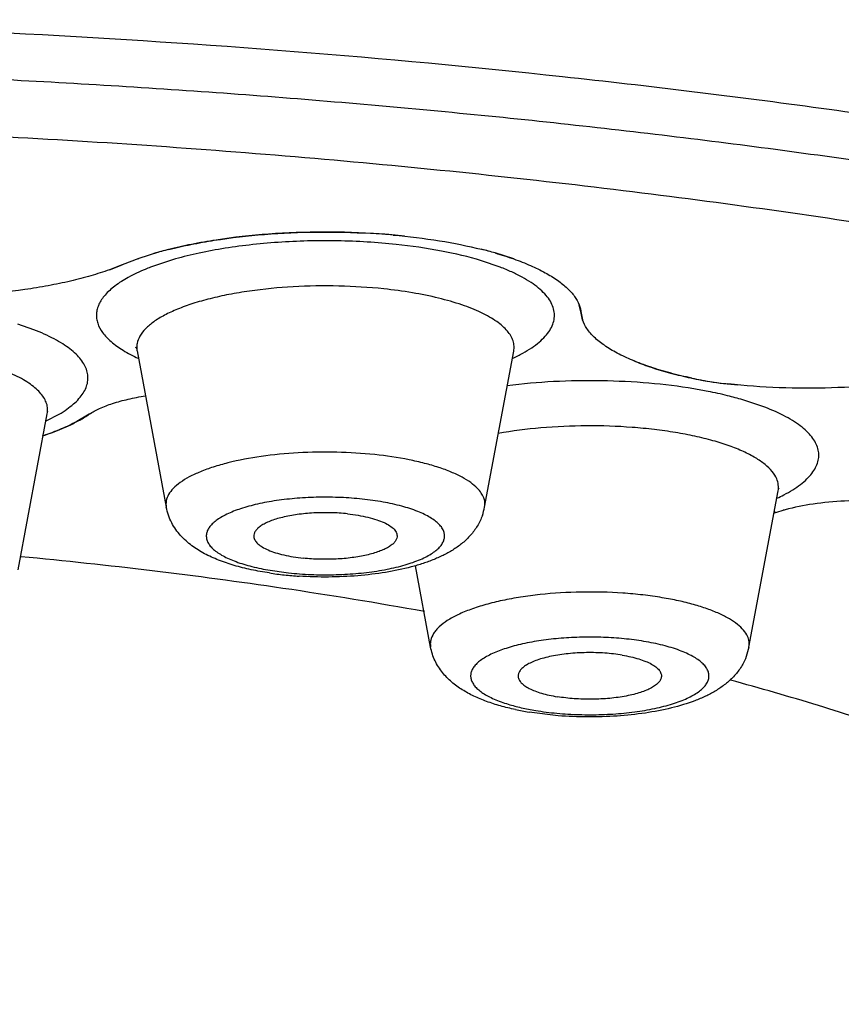
# Model space of a CAD drawing. Units: millimetres. Extents: x 72 to 9921, y -938 to 626.
# Drawn here: x 8960 to 8965, y -214 to -208 of the extents above; entities that cross this region are included whole.
import ezdxf

# ---------------------------------------------------------------- set-up
doc = ezdxf.new("R2010")
doc.units = ezdxf.units.MM
doc.header["$MEASUREMENT"] = 0

msp = doc.modelspace()

# ---------------------------------------------------------------- linework, layer by layer
at = {"color": 7, "linetype": 'Continuous'}
for p, q in [((8961.2081, -209.0021), (8961.086, -209.0402)), ((8963.4138, -209.044), (8963.2972, -209.0067)), ((8960.9832, -209.0797), (8960.9046, -209.1105)), ((8960.9046, -209.1105), (8960.9832, -209.0797)), ((8961.086, -209.0402), (8960.9832, -209.0797)), ((8961.0777, -209.0431), (8961.086, -209.0402)), ((8961.2957, -209.0492), (8961.1592, -209.095)), ((8963.3288, -209.0946), (8963.2129, -209.055)), ((8963.8315, -209.381), (8963.8197, -209.3294)), ((8963.84, -209.4223), (8963.8315, -209.381)), ((8963.8315, -209.381), (8963.84, -209.4223)), ((8960.4358, -209.4836), (8960.3365, -209.4491)), ((8961.0758, -209.6147), (8961.2568, -210.5836)), ((8963.2322, -210.5836), (8963.4131, -209.6152)), ((8964.9715, -209.9636), (8964.8342, -209.9175)), ((8960.3377, -210.9721), (8960.5187, -210.0036)), ((8960.5202, -209.9988), (8960.5227, -209.9911)), ((8960.8235, -209.9813), (8960.7791, -210.0071)), ((8960.5111, -210.0487), (8960.5918, -210.0069)), ((8960.7791, -210.0071), (8960.7016, -210.0531)), ((8964.8726, -211.4518), (8965.0535, -210.4833)), ((8965.0533, -210.4834), (8965.0565, -210.4717)), ((8965.0565, -210.4717), (8965.0599, -210.4639)), ((8965.0303, -210.6196), (8965.1001, -210.5987)), ((8965.0303, -210.6076), (8965.0303, -210.6196)), ((8961.8873, -210.9733), (8962.016, -210.9914)), ((8962.8972, -211.4518), (8962.8029, -210.9472)), ((8964.8724, -211.4523), (8964.8502, -211.5243)), ((8963.6889, -211.8775), (8963.5076, -211.8556))]:
    msp.add_line(p, q, dxfattribs=at)
for centre, radius, start, end in [((8962.2586, -213.4469), 4.5698, 84.89392, 86.66534), ((8962.2727, -213.2784), 4.4007, 83.96934, 86.01875), ((8961.8629, -211.3321), 2.4203, 104.09878, 106.37869), ((8961.8922, -211.4416), 2.5336, 104.18833, 105.66472), ((8962.6046, -211.4139), 2.5049, 73.94866, 75.94833), ((8962.6182, -211.3614), 2.4506, 73.92774, 75.93271), ((8961.6578, -210.3898), 1.3875, 111.06049, 112.53662), ((8965.1694, -206.7066), 3.1449, 258.05376, 260.10898), ((8965.1793, -205.8753), 3.9678, 262.03054, 264.56766), ((8965.1765, -205.8922), 3.9507, 262.0354, 263.68806), ((8964.036, -212.8332), 3.0243, 78.89839, 80.59996), ((8964.1126, -212.4547), 2.6381, 76.25051, 78.94819), ((8964.2196, -212.0233), 2.1936, 73.73145, 76.28785), ((8964.6103, -209.5836), 1.0404, 294.77539, 297.39907), ((8962.8954, -210.5214), 0.3423, 340.56937, 349.6446), ((8965.401, -211.7391), 1.1795, 104.93791, 105.58569), ((8957.4593, -241.7403), 30.9846, 81.61063, 84.63857), ((8962.2138, -208.8786), 2.1371, 261.46462, 263.97043), ((8962.2343, -208.6776), 2.3392, 263.9878, 266.24183), ((8962.2305, -208.9613), 2.0414, 263.96917, 265.89534), ((8957.9917, -238.1518), 27.3569, 79.75173, 81.61713), ((8963.8026, -210.0746), 1.8052, 257.85756, 260.5961), ((8963.8355, -210.117), 1.7517, 260.59373, 262.7293)]:
    msp.add_arc(centre, radius, start, end, dxfattribs=at)
for points, knots in [([(8977.5324, -212.5381), (8977.3584, -212.3497), (8976.9604, -211.9791), (8976.2684, -211.4695), (8975.4548, -210.9796), (8974.5244, -210.5126), (8973.4829, -210.0709), (8972.3367, -209.6577), (8971.0929, -209.2753), (8969.7594, -208.9262), (8968.3444, -208.6127), (8966.857, -208.3368), (8965.3066, -208.1003), (8963.1455, -207.8366), (8960.3597, -207.6176), (8958.1057, -207.5594), (8956.9659, -207.5594)], [0, 0, 0, 0, 0.035669, 0.0754, 0.119371, 0.167627, 0.220098, 0.276645, 0.337051, 0.401059, 0.468361, 0.538621, 0.611466, 0.686493, 0.84145, 1, 1, 1, 1]), ([(8968.4404, -208.9385), (8968.0067, -208.8486), (8967.1219, -208.6796), (8965.7676, -208.4613), (8964.3691, -208.2746), (8962.9336, -208.1206), (8961.468, -208), (8959.4765, -207.8842), (8956.9659, -207.8267), (8954.4554, -207.8842), (8952.4638, -208), (8950.9983, -208.1206), (8949.5627, -208.2746), (8948.1643, -208.4613), (8946.81, -208.6796), (8945.9251, -208.8486), (8945.4915, -208.9385)], [0, 0, 0, 0, 0.05754, 0.117027, 0.178211, 0.240826, 0.304598, 0.369246, 0.5, 0.630754, 0.695402, 0.759174, 0.821789, 0.882973, 0.94246, 1, 1, 1, 1]), ([(8972.2616, -210.4663), (8972.0368, -210.3823), (8971.5749, -210.2184), (8970.8609, -209.9888), (8970.1129, -209.771), (8969.056, -209.4927), (8967.6626, -209.1798), (8965.9112, -208.8645), (8964.0725, -208.6067), (8962.1643, -208.4089), (8960.2053, -208.2734), (8958.2146, -208.2013), (8956.2118, -208.1933), (8954.2162, -208.2496), (8952.2476, -208.3696), (8950.3251, -208.5521), (8948.4675, -208.7953), (8946.6929, -209.0967), (8945.0187, -209.4534), (8943.9447, -209.735), (8943.4283, -209.8857)], [0, 0, 0, 0, 0.024638, 0.050314, 0.076988, 0.104614, 0.162509, 0.223559, 0.287264, 0.353091, 0.420477, 0.488835, 0.55757, 0.626077, 0.693758, 0.760023, 0.824304, 0.886057, 0.944776, 1, 1, 1, 1]), ([(8962.5783, -208.8883), (8962.464, -208.8803), (8962.2349, -208.8727), (8961.8965, -208.8852), (8961.6225, -208.9153), (8961.4161, -208.9515), (8961.3183, -208.9733), (8961.2712, -208.9853)], [0, 0, 0, 0, 0.261247, 0.522191, 0.771768, 0.889134, 1, 1, 1, 1]), ([(8961.2733, -208.9847), (8961.3185, -208.9733), (8961.412, -208.9524), (8961.6092, -208.9174), (8961.871, -208.8875), (8962.1949, -208.8733), (8962.4145, -208.8784), (8962.5244, -208.8848)], [0, 0, 0, 0, 0.110925, 0.228121, 0.477128, 0.737792, 1, 1, 1, 1]), ([(8962.6653, -208.8952), (8962.7613, -208.9038), (8962.9451, -208.9262), (8963.1268, -208.9625), (8963.2128, -208.984)], [0, 0, 0, 0, 0.521073, 1, 1, 1, 1]), ([(8962.6836, -208.9536), (8962.6238, -208.9473), (8962.5026, -208.9373), (8962.3192, -208.9303), (8962.1345, -208.931), (8961.9518, -208.9396), (8961.774, -208.9557), (8961.6042, -208.9791), (8961.4452, -209.0095), (8961.3439, -209.0351), (8961.2957, -209.0492)], [0, 0, 0, 0, 0.128869, 0.260777, 0.393424, 0.524814, 0.653028, 0.776147, 0.892337, 1, 1, 1, 1]), ([(8963.2129, -209.055), (8963.1316, -209.0304), (8962.9562, -208.9891), (8962.7779, -208.9636), (8962.6836, -208.9536)], [0, 0, 0, 0, 0.472426, 1, 1, 1, 1]), ([(8963.2972, -209.0067), (8963.3363, -209.018), (8963.4106, -209.0416), (8963.5146, -209.082), (8963.6054, -209.1257), (8963.682, -209.1722), (8963.744, -209.2211), (8963.7905, -209.2722), (8963.821, -209.3254), (8963.8302, -209.363), (8963.8315, -209.381)], [0, 0, 0, 0, 0.178335, 0.341542, 0.488696, 0.619371, 0.733907, 0.833491, 0.920739, 1, 1, 1, 1]), ([(8960.9046, -209.1105), (8960.8666, -209.1243), (8960.7863, -209.1501), (8960.6595, -209.183), (8960.5226, -209.2113), (8960.3251, -209.2432), (8960.0647, -209.269), (8959.8524, -209.2751), (8959.7443, -209.2746)], [0, 0, 0, 0, 0.103107, 0.214669, 0.333716, 0.4592, 0.724438, 1, 1, 1, 1]), ([(8961.126, -209.1082), (8961.0902, -209.1231), (8961.0249, -209.1537), (8960.9636, -209.1921), (8960.9371, -209.2124)], [0, 0, 0, 0, 0.537963, 1, 1, 1, 1]), ([(8963.4059, -209.6601), (8963.4274, -209.6502), (8963.4678, -209.6299), (8963.5231, -209.5965), (8963.5699, -209.5618), (8963.6079, -209.5258), (8963.6367, -209.4886), (8963.6563, -209.4505), (8963.666, -209.4116), (8963.6656, -209.3724), (8963.6551, -209.3336), (8963.6348, -209.2956), (8963.6052, -209.2585), (8963.5665, -209.2226), (8963.5191, -209.1879), (8963.4631, -209.1547), (8963.399, -209.123), (8963.353, -209.1039), (8963.3288, -209.0946)], [0, 0, 0, 0, 0.082067, 0.156637, 0.223811, 0.283909, 0.337635, 0.386201, 0.431352, 0.475361, 0.520701, 0.569604, 0.623805, 0.684433, 0.75216, 0.827338, 0.910005, 1, 1, 1, 1]), ([(8962.6063, -209.2295), (8962.5137, -209.2197), (8962.3263, -209.2081), (8962.0475, -209.2126), (8961.8199, -209.2344), (8961.6483, -209.2629), (8961.5311, -209.2886), (8961.4243, -209.3187), (8961.3295, -209.3528), (8961.2479, -209.3902), (8961.1807, -209.4306), (8961.1286, -209.4736), (8961.0924, -209.5189), (8961.0761, -209.5597), (8961.073, -209.5916), (8961.0744, -209.6071), (8961.0758, -209.6147)], [0, 0, 0, 0, 0.165829, 0.33428, 0.496468, 0.572605, 0.644139, 0.710235, 0.770195, 0.823516, 0.869933, 0.90959, 0.943191, 0.97238, 0.986193, 1, 1, 1, 1]), ([(8960.9371, -209.2124), (8960.9155, -209.2289), (8960.886, -209.2552), (8960.8552, -209.295), (8960.8387, -209.3242), (8960.8279, -209.3537), (8960.8229, -209.3835), (8960.8239, -209.4134), (8960.8333, -209.4542), (8960.8551, -209.4936), (8960.8857, -209.53), (8960.9266, -209.5687), (8960.992, -209.6146), (8961.0508, -209.6451), (8961.0831, -209.6601)], [0, 0, 0, 0, 0.133502, 0.192149, 0.246304, 0.297016, 0.34562, 0.39368, 0.442814, 0.549706, 0.610034, 0.675829, 0.825315, 1, 1, 1, 1]), ([(8963.4131, -209.6152), (8963.4151, -209.6049), (8963.4164, -209.5835), (8963.41, -209.5514), (8963.3955, -209.5198), (8963.3731, -209.4891), (8963.3433, -209.4592), (8963.3061, -209.4303), (8963.2619, -209.4025), (8963.1907, -209.3657), (8963.0856, -209.3245), (8962.9421, -209.2838), (8962.78, -209.2512), (8962.6657, -209.2358), (8962.6063, -209.2295)], [0, 0, 0, 0, 0.032754, 0.065995, 0.101459, 0.140549, 0.184229, 0.233075, 0.287411, 0.347326, 0.483394, 0.639644, 0.81325, 1, 1, 1, 1]), ([(8964.5184, -209.7834), (8964.473, -209.7738), (8964.3861, -209.7532), (8964.263, -209.7165), (8964.1531, -209.6756), (8964.0576, -209.6311), (8963.9775, -209.5835), (8963.9137, -209.5331), (8963.8668, -209.4803), (8963.8463, -209.4414), (8963.84, -209.4223)], [0, 0, 0, 0, 0.175232, 0.337347, 0.485131, 0.617799, 0.734862, 0.836457, 0.923897, 1, 1, 1, 1]), ([(8960.5918, -210.0069), (8960.6084, -209.9971), (8960.6394, -209.9774), (8960.681, -209.9453), (8960.715, -209.9121), (8960.7414, -209.8781), (8960.7599, -209.8432), (8960.7701, -209.8077), (8960.772, -209.7719), (8960.7654, -209.7363), (8960.7505, -209.7011), (8960.7275, -209.6667), (8960.6968, -209.6331), (8960.6585, -209.6005), (8960.6129, -209.569), (8960.5394, -209.5268), (8960.4786, -209.5001), (8960.4358, -209.4836)], [0, 0, 0, 0, 0.074695, 0.142421, 0.203545, 0.258722, 0.308962, 0.355754, 0.401018, 0.446884, 0.495409, 0.548271, 0.606682, 0.671461, 0.743082, 0.821729, 1, 1, 1, 1]), ([(8960.5145, -209.941), (8960.5111, -209.9302), (8960.5011, -209.9085), (8960.479, -209.8779), (8960.4495, -209.8482), (8960.4127, -209.8195), (8960.3689, -209.7918), (8960.2984, -209.7551), (8960.1943, -209.714), (8960.0522, -209.6734), (8959.8915, -209.6406), (8959.7165, -209.6167), (8959.5953, -209.6072), (8959.5332, -209.604)], [0, 0, 0, 0, 0.031457, 0.066099, 0.10477, 0.14801, 0.19608, 0.249054, 0.369416, 0.507586, 0.661017, 0.826547, 1, 1, 1, 1]), ([(8961.0767, -209.6005), (8961.0749, -209.5989), (8961.0726, -209.5968), (8961.0698, -209.594), (8961.0688, -209.593), (8961.0672, -209.5911), (8961.0685, -209.5928), (8961.0692, -209.5939), (8961.0702, -209.5957), (8961.0712, -209.5978), (8961.0727, -209.6015), (8961.0744, -209.6073), (8961.0752, -209.6124), (8961.0755, -209.6152)], [0, 0, 0, 0, 0.18938, 0.25521, 0.30097, 0.335768, 0.367619, 0.405489, 0.45656, 0.519921, 0.594806, 0.77685, 1, 1, 1, 1]), ([(8964.155, -209.6747), (8964.1886, -209.6887), (8964.26, -209.7153), (8964.3738, -209.7497), (8964.498, -209.7801), (8964.5845, -209.797), (8964.6291, -209.8048)], [0, 0, 0, 0, 0.221788, 0.463576, 0.723879, 1, 1, 1, 1]), ([(8964.53, -209.8495), (8964.4378, -209.8342), (8964.2473, -209.811), (8963.9566, -209.7964), (8963.6628, -209.8015), (8963.4679, -209.8182), (8963.3724, -209.8302)], [0, 0, 0, 0, 0.24134, 0.495179, 0.751362, 1, 1, 1, 1]), ([(8966.0014, -209.7794), (8965.9029, -209.7979), (8965.6979, -209.8267), (8965.3832, -209.8474), (8965.0619, -209.8462), (8964.8477, -209.8306), (8964.7422, -209.8189)], [0, 0, 0, 0, 0.237931, 0.49068, 0.748101, 1, 1, 1, 1]), ([(8960.5187, -210.0036), (8960.5206, -209.9933), (8960.5219, -209.972), (8960.5178, -209.9511), (8960.5145, -209.941)], [0, 0, 0, 0, 0.49636, 1, 1, 1, 1]), ([(8960.7791, -210.0071), (8960.7992, -209.9936), (8960.8465, -209.9685), (8960.9273, -209.9378), (8961.0226, -209.9118), (8961.091, -209.8986), (8961.1271, -209.8928)], [0, 0, 0, 0, 0.197661, 0.433079, 0.70237, 1, 1, 1, 1]), ([(8965.0891, -210.5073), (8965.108, -210.4974), (8965.1435, -210.4775), (8965.1915, -210.4447), (8965.2316, -210.4107), (8965.2635, -210.3757), (8965.2869, -210.3398), (8965.3016, -210.303), (8965.3073, -210.2657), (8965.3036, -210.2283), (8965.2908, -210.1914), (8965.2692, -210.1553), (8965.2391, -210.1201), (8965.2007, -210.0859), (8965.1544, -210.0529), (8965.0788, -210.0086), (8965.0159, -209.9808), (8964.9715, -209.9636)], [0, 0, 0, 0, 0.078503, 0.149726, 0.213905, 0.271541, 0.323479, 0.371078, 0.416205, 0.461081, 0.507987, 0.558869, 0.615185, 0.677931, 0.747645, 0.824566, 1, 1, 1, 1]), ([(8960.4898, -210.1418), (8960.5446, -210.1234), (8960.6226, -210.0933), (8960.7179, -210.0454), (8960.7598, -210.0201), (8960.7791, -210.0071)], [0, 0, 0, 0, 0.542112, 0.781961, 1, 1, 1, 1]), ([(8960.7016, -210.0531), (8960.6702, -210.0697), (8960.602, -210.1014), (8960.5315, -210.1277), (8960.4941, -210.1403)], [0, 0, 0, 0, 0.473822, 1, 1, 1, 1]), ([(8964.4164, -210.1206), (8964.3729, -210.1133), (8964.2837, -210.1008), (8964.0998, -210.0832), (8963.8647, -210.0754), (8963.5868, -210.0878), (8963.4047, -210.111), (8963.3171, -210.1268)], [0, 0, 0, 0, 0.119836, 0.244681, 0.501967, 0.758237, 1, 1, 1, 1]), ([(8965.0444, -210.4075), (8965.0375, -210.3913), (8965.0164, -210.3587), (8964.9709, -210.3154), (8964.9104, -210.2744), (8964.8355, -210.2361), (8964.7472, -210.201), (8964.6465, -210.1695), (8964.535, -210.1421), (8964.4569, -210.1273), (8964.4164, -210.1206)], [0, 0, 0, 0, 0.074213, 0.161287, 0.263567, 0.381769, 0.51568, 0.664436, 0.826621, 1, 1, 1, 1]), ([(8962.5503, -210.2577), (8962.472, -210.2494), (8962.3135, -210.2396), (8962.0777, -210.2434), (8961.8515, -210.2651), (8961.6759, -210.2979), (8961.5508, -210.3332), (8961.4707, -210.362), (8961.4018, -210.3937), (8961.345, -210.4279), (8961.3011, -210.4643), (8961.2705, -210.5026), (8961.2569, -210.5371), (8961.2544, -210.564), (8961.2556, -210.5772), (8961.2568, -210.5836)], [0, 0, 0, 0, 0.165878, 0.334422, 0.496637, 0.644281, 0.710377, 0.77032, 0.823615, 0.87001, 0.909623, 0.943204, 0.972369, 0.986185, 1, 1, 1, 1]), ([(8963.1884, -210.4674), (8963.1757, -210.4542), (8963.1449, -210.4286), (8963.0897, -210.3951), (8963.0228, -210.3639), (8962.9452, -210.3355), (8962.8577, -210.3102), (8962.7257, -210.2804), (8962.6217, -210.2652), (8962.5503, -210.2577)], [0, 0, 0, 0, 0.080833, 0.175225, 0.283374, 0.404854, 0.538735, 0.683793, 1, 1, 1, 1]), ([(8965.0535, -210.4833), (8965.0558, -210.4709), (8965.0567, -210.4446), (8965.0495, -210.4195), (8965.0444, -210.4075)], [0, 0, 0, 0, 0.492073, 1, 1, 1, 1]), ([(8963.2322, -210.5833), (8963.234, -210.5736), (8963.2349, -210.5536), (8963.2275, -210.5234), (8963.2118, -210.494), (8963.1969, -210.4762), (8963.1884, -210.4674)], [0, 0, 0, 0, 0.22832, 0.462028, 0.715661, 1, 1, 1, 1]), ([(8962.473, -210.5336), (8962.4288, -210.5289), (8962.3392, -210.5224), (8962.2044, -210.5208), (8962.0709, -210.5271), (8961.9433, -210.5412), (8961.8258, -210.5625), (8961.7222, -210.5903), (8961.647, -210.6192), (8961.5971, -210.6456), (8961.5669, -210.6654), (8961.5423, -210.686), (8961.5236, -210.7075), (8961.5109, -210.7297), (8961.5047, -210.7525), (8961.5051, -210.7755), (8961.5122, -210.7982), (8961.5257, -210.8203), (8961.5451, -210.8417), (8961.5704, -210.8622), (8961.6013, -210.8819), (8961.6376, -210.9006), (8961.6951, -210.9249), (8961.7786, -210.9511), (8961.8495, -210.9665), (8961.8873, -210.9733)], [0, 0, 0, 0, 0.088162, 0.178364, 0.26767, 0.353479, 0.433263, 0.504773, 0.566247, 0.592895, 0.616735, 0.637847, 0.656463, 0.673001, 0.688152, 0.702852, 0.718131, 0.734903, 0.753813, 0.775264, 0.799468, 0.826468, 0.856223, 0.923518, 1, 1, 1, 1]), ([(8962.0844, -210.9975), (8962.1308, -211.0009), (8962.2241, -211.0046), (8962.3629, -211.0016), (8962.4975, -210.9902), (8962.623, -210.9709), (8962.7351, -210.9445), (8962.8175, -210.9161), (8962.8731, -210.8899), (8962.9073, -210.87), (8962.9355, -210.8491), (8962.9577, -210.8273), (8962.9736, -210.8048), (8962.9827, -210.7814), (8962.9849, -210.7577), (8962.9798, -210.734), (8962.9679, -210.711), (8962.9494, -210.6887), (8962.9248, -210.6673), (8962.8941, -210.6468), (8962.8576, -210.6273), (8962.7991, -210.6019), (8962.7136, -210.5746), (8962.5984, -210.5496), (8962.5161, -210.5381), (8962.473, -210.5336)], [0, 0, 0, 0, 0.088893, 0.17815, 0.264924, 0.346514, 0.420393, 0.484522, 0.512493, 0.537605, 0.559863, 0.579435, 0.596661, 0.612135, 0.626759, 0.641604, 0.657702, 0.675825, 0.69646, 0.71988, 0.74616, 0.775271, 0.841507, 0.917199, 1, 1, 1, 1]), ([(8965.8672, -210.5616), (8965.8018, -210.5529), (8965.6681, -210.542), (8965.4684, -210.5431), (8965.2765, -210.5607), (8965.1539, -210.5843), (8965.0969, -210.5995)], [0, 0, 0, 0, 0.255472, 0.518279, 0.771674, 1, 1, 1, 1]), ([(8961.8966, -210.992), (8961.8587, -210.9863), (8961.7853, -210.9731), (8961.6799, -210.947), (8961.598, -210.9194), (8961.5372, -210.8937), (8961.4944, -210.8729), (8961.4537, -210.8495), (8961.4152, -210.8233), (8961.3789, -210.7936), (8961.3451, -210.7602), (8961.3149, -210.7225), (8961.2892, -210.6803), (8961.2691, -210.6339), (8961.2601, -210.601), (8961.2569, -210.5841)], [0, 0, 0, 0, 0.142418, 0.276769, 0.402683, 0.462937, 0.521718, 0.579504, 0.636924, 0.694722, 0.753326, 0.812884, 0.873863, 0.936447, 1, 1, 1, 1]), ([(8962.3819, -210.6249), (8962.3473, -210.6212), (8962.2772, -210.6169), (8962.1728, -210.6183), (8962.0725, -210.6276), (8961.9943, -210.6419), (8961.9383, -210.6571), (8961.9022, -210.6696), (8961.8709, -210.6835), (8961.8448, -210.6984), (8961.8242, -210.7143), (8961.8095, -210.7311), (8961.8009, -210.7488), (8961.7997, -210.7611), (8961.8002, -210.7669)], [0, 0, 0, 0, 0.164208, 0.331557, 0.492772, 0.640062, 0.706365, 0.766758, 0.820678, 0.867907, 0.908484, 0.942919, 0.972625, 1, 1, 1, 1]), ([(8963.2182, -210.6353), (8963.2102, -210.6581), (8963.1892, -210.7015), (8963.1467, -210.7583), (8963.097, -210.8064), (8963.0418, -210.8463), (8962.982, -210.8798), (8962.9179, -210.9089), (8962.8494, -210.9338), (8962.7497, -210.9631), (8962.6144, -210.9911), (8962.4425, -211.0114), (8962.263, -211.0192), (8962.1416, -211.0157), (8962.081, -211.0117)], [0, 0, 0, 0, 0.057323, 0.113149, 0.167166, 0.220323, 0.274038, 0.329228, 0.386566, 0.446608, 0.575102, 0.712845, 0.856105, 1, 1, 1, 1]), ([(8962.3819, -210.6249), (8962.4038, -210.6272), (8962.4463, -210.6329), (8962.5066, -210.6449), (8962.5604, -210.6598), (8962.6061, -210.6773), (8962.6427, -210.6969), (8962.6664, -210.7156), (8962.6792, -210.7316), (8962.6855, -210.7432), (8962.6889, -210.755), (8962.6891, -210.763), (8962.6888, -210.7669)], [0, 0, 0, 0, 0.184446, 0.356906, 0.512821, 0.64912, 0.764261, 0.858177, 0.898094, 0.934197, 0.967642, 1, 1, 1, 1]), ([(8961.8002, -210.7669), (8961.8005, -210.7706), (8961.8022, -210.7783), (8961.8073, -210.7894), (8961.815, -210.8003), (8961.8293, -210.8152), (8961.8538, -210.8327), (8961.8906, -210.851), (8961.9355, -210.8673), (8961.9876, -210.8813), (8962.0455, -210.8925), (8962.0861, -210.8979), (8962.1071, -210.9001)], [0, 0, 0, 0, 0.032209, 0.066498, 0.104014, 0.145558, 0.242498, 0.359407, 0.495808, 0.650194, 0.819623, 1, 1, 1, 1]), ([(8962.6888, -210.7669), (8962.6882, -210.7726), (8962.6848, -210.7847), (8962.6737, -210.8014), (8962.657, -210.8173), (8962.635, -210.8323), (8962.6079, -210.8464), (8962.576, -210.8594), (8962.5396, -210.8711), (8962.4994, -210.8814), (8962.4558, -210.8902), (8962.3927, -210.8998), (8962.3097, -210.907), (8962.2085, -210.908), (8962.1406, -210.9037), (8962.1071, -210.9001)], [0, 0, 0, 0, 0.027644, 0.058701, 0.09497, 0.13736, 0.186127, 0.241213, 0.302321, 0.368858, 0.440129, 0.515393, 0.674464, 0.838875, 1, 1, 1, 1]), ([(8964.3341, -211.1452), (8964.2945, -211.1386), (8964.2132, -211.1273), (8964.0456, -211.1121), (8963.8322, -211.1069), (8963.6205, -211.1195), (8963.4578, -211.1406), (8963.3452, -211.1611), (8963.2417, -211.1862), (8963.1492, -211.2154), (8963.0692, -211.2482), (8963.0029, -211.2841), (8962.958, -211.3176), (8962.9308, -211.3458), (8962.9111, -211.3723), (8962.8981, -211.4011), (8962.8946, -211.4304), (8962.8958, -211.4446), (8962.8971, -211.4516)], [0, 0, 0, 0, 0.076796, 0.156973, 0.321925, 0.484745, 0.562272, 0.635631, 0.703781, 0.765818, 0.821052, 0.869029, 0.909748, 0.927558, 0.943858, 0.972882, 0.986461, 1, 1, 1, 1]), ([(8964.8636, -211.3848), (8964.8574, -211.3713), (8964.8391, -211.3441), (8964.8003, -211.308), (8964.749, -211.2737), (8964.6858, -211.2418), (8964.6115, -211.2124), (8964.527, -211.1861), (8964.4335, -211.1632), (8964.368, -211.1508), (8964.3341, -211.1452)], [0, 0, 0, 0, 0.074665, 0.162257, 0.264878, 0.383248, 0.517107, 0.665638, 0.827344, 1, 1, 1, 1]), ([(8964.2205, -211.4162), (8964.18, -211.4095), (8964.0963, -211.3987), (8963.9682, -211.3902), (8963.8375, -211.3892), (8963.7084, -211.3956), (8963.5847, -211.4093), (8963.4705, -211.4298), (8963.3693, -211.4564), (8963.2953, -211.484), (8963.2455, -211.5091), (8963.2149, -211.5281), (8963.1895, -211.5479), (8963.1696, -211.5684), (8963.1553, -211.5896), (8963.1468, -211.6115), (8963.1445, -211.6337), (8963.1485, -211.6558), (8963.1586, -211.6775), (8963.1745, -211.6986), (8963.1959, -211.7189), (8963.2227, -211.7385), (8963.2547, -211.7572), (8963.3062, -211.7818), (8963.3485, -211.7969), (8963.3782, -211.806)], [0, 0, 0, 0, 0.084219, 0.172682, 0.262697, 0.351788, 0.437449, 0.517288, 0.589211, 0.65155, 0.678777, 0.703297, 0.725155, 0.744501, 0.761678, 0.777242, 0.79198, 0.806853, 0.822782, 0.840506, 0.860518, 0.883084, 0.908329, 0.936283, 1, 1, 1, 1]), ([(8964.8726, -211.4518), (8964.8746, -211.4408), (8964.8752, -211.4175), (8964.8684, -211.3954), (8964.8636, -211.3848)], [0, 0, 0, 0, 0.490836, 1, 1, 1, 1]), ([(8963.4229, -211.8394), (8963.3918, -211.8327), (8963.3317, -211.8179), (8963.2456, -211.7905), (8963.166, -211.7577), (8963.0929, -211.7182), (8963.0259, -211.6702), (8962.9776, -211.6204), (8962.9449, -211.5744), (8962.9237, -211.5362), (8962.9072, -211.495), (8962.8999, -211.4661), (8962.8972, -211.4513)], [0, 0, 0, 0, 0.137632, 0.267856, 0.391057, 0.509827, 0.627134, 0.74663, 0.808379, 0.871198, 0.93505, 1, 1, 1, 1]), ([(8963.6138, -211.8546), (8963.6587, -211.8604), (8963.7503, -211.8688), (8963.8889, -211.8728), (8964.0273, -211.8683), (8964.1606, -211.8556), (8964.266, -211.838), (8964.3439, -211.8198), (8964.3968, -211.8048), (8964.445, -211.7883), (8964.4883, -211.7704), (8964.5261, -211.7512), (8964.5582, -211.731), (8964.5844, -211.7098), (8964.6043, -211.6877), (8964.6179, -211.6649), (8964.6247, -211.6413), (8964.6243, -211.6175), (8964.6168, -211.594), (8964.6025, -211.5712), (8964.5819, -211.5493), (8964.5551, -211.5282), (8964.5223, -211.508), (8964.4839, -211.489), (8964.423, -211.4642), (8964.3349, -211.4379), (8964.2603, -211.4228), (8964.2205, -211.4162)], [0, 0, 0, 0, 0.086196, 0.175121, 0.263935, 0.349831, 0.43006, 0.467292, 0.50223, 0.534659, 0.564396, 0.591307, 0.61536, 0.636614, 0.655269, 0.671762, 0.686795, 0.701338, 0.716483, 0.733176, 0.752102, 0.773646, 0.797994, 0.825204, 0.855222, 0.923155, 1, 1, 1, 1]), ([(8964.0867, -211.5017), (8964.0509, -211.4958), (8963.9768, -211.4875), (8963.8645, -211.4845), (8963.7535, -211.4908), (8963.6655, -211.5037), (8963.6016, -211.5186), (8963.56, -211.5313), (8963.5237, -211.5456), (8963.4933, -211.5613), (8963.4693, -211.5782), (8963.4519, -211.5962), (8963.4415, -211.6153), (8963.44, -211.6288), (8963.4406, -211.635)], [0, 0, 0, 0, 0.155476, 0.319267, 0.481026, 0.631475, 0.699793, 0.762198, 0.818039, 0.866861, 0.908499, 0.943464, 0.973103, 1, 1, 1, 1]), ([(8964.8502, -211.5243), (8964.8407, -211.5465), (8964.8176, -211.5884), (8964.7723, -211.6425), (8964.7203, -211.6877), (8964.6635, -211.7259), (8964.6022, -211.758), (8964.5125, -211.7954), (8964.3883, -211.8328), (8964.2263, -211.8635), (8964.052, -211.8819), (8963.8713, -211.8874), (8963.7495, -211.8823), (8963.6889, -211.8775)], [0, 0, 0, 0, 0.056721, 0.11138, 0.16498, 0.218064, 0.271774, 0.327296, 0.446021, 0.575681, 0.714115, 0.857153, 1, 1, 1, 1]), ([(8964.0867, -211.5017), (8964.1046, -211.5047), (8964.139, -211.5114), (8964.1875, -211.524), (8964.2301, -211.5387), (8964.266, -211.5553), (8964.2945, -211.5732), (8964.3152, -211.5925), (8964.3259, -211.6104), (8964.3293, -211.6247), (8964.3295, -211.6316), (8964.3292, -211.635)], [0, 0, 0, 0, 0.185218, 0.356283, 0.509919, 0.643803, 0.75742, 0.851583, 0.929811, 0.965323, 1, 1, 1, 1]), ([(8963.4406, -211.635), (8963.4412, -211.6417), (8963.4457, -211.6558), (8963.4602, -211.6749), (8963.482, -211.6928), (8963.5107, -211.7096), (8963.5458, -211.7249), (8963.587, -211.7386), (8963.6333, -211.7505), (8963.666, -211.7568), (8963.6831, -211.7596)], [0, 0, 0, 0, 0.070255, 0.151346, 0.248592, 0.364179, 0.49848, 0.650824, 0.81896, 1, 1, 1, 1]), ([(8964.3292, -211.635), (8964.3286, -211.6413), (8964.3246, -211.6545), (8964.3116, -211.6725), (8964.2922, -211.6895), (8964.2666, -211.7055), (8964.2351, -211.7204), (8964.1982, -211.7338), (8964.1564, -211.7457), (8964.0932, -211.7595), (8964.0069, -211.7714), (8963.8987, -211.7768), (8963.7897, -211.7735), (8963.7178, -211.7654), (8963.6831, -211.7596)], [0, 0, 0, 0, 0.027252, 0.058369, 0.095212, 0.138696, 0.189039, 0.245961, 0.308995, 0.377459, 0.526911, 0.686415, 0.847328, 1, 1, 1, 1]), ([(8966.7534, -212.3505), (8966.6049, -212.2845), (8966.296, -212.156), (8965.8123, -211.9778), (8965.2964, -211.8094), (8964.9403, -211.7064), (8964.7574, -211.6565)], [0, 0, 0, 0, 0.230488, 0.474338, 0.731033, 1, 1, 1, 1]), ([(8963.3782, -211.806), (8963.405, -211.8142), (8963.4617, -211.829), (8963.5191, -211.8402), (8963.5492, -211.8451)], [0, 0, 0, 0, 0.4794, 1, 1, 1, 1]), ([(8926.759, -211.9844), (8926.759, -212.2366), (8926.7945, -212.7365), (8926.9527, -213.467), (8927.2058, -214.1649), (8927.544, -214.8288), (8927.9574, -215.457), (8928.4373, -216.0488), (8928.978, -216.6048), (8929.576, -217.1281), (8930.2289, -217.6235), (8930.9345, -218.0955), (8931.6924, -218.5456), (8932.5022, -218.975), (8933.3629, -219.3847), (8934.6007, -219.9159), (8936.2716, -220.5283), (8938.422, -221.1751), (8940.7392, -221.7451), (8943.2049, -222.2347), (8945.7984, -222.641), (8948.4966, -222.9605), (8951.2748, -223.1907), (8954.1069, -223.3297), (8956.9662, -223.3761), (8959.8256, -223.3297), (8962.6577, -223.1907), (8965.4358, -222.9604), (8968.134, -222.6409), (8970.7274, -222.2347), (8973.1931, -221.745), (8975.5103, -221.175), (8977.6606, -220.5281), (8979.3315, -219.9157), (8980.5692, -219.3846), (8981.43, -218.9749), (8982.2397, -218.5456), (8982.9976, -218.0954), (8983.7031, -217.6233), (8984.3559, -217.1278), (8984.954, -216.6046), (8985.4947, -216.0488), (8985.9745, -215.4571), (8986.3879, -214.8289), (8986.7261, -214.1649), (8986.9792, -213.4667), (8987.1373, -212.7362), (8987.1729, -212.2364), (8987.1729, -211.9844)], [0, 0, 0, 0, 0.01094, 0.021661, 0.032332, 0.043066, 0.053918, 0.064906, 0.076077, 0.087532, 0.099357, 0.111616, 0.12435, 0.137593, 0.151372, 0.165705, 0.196027, 0.228536, 0.263101, 0.299534, 0.337588, 0.376984, 0.417408, 0.45853, 0.500004, 0.541478, 0.5826, 0.623024, 0.662419, 0.700474, 0.736906, 0.77147, 0.803978, 0.8343, 0.848632, 0.862411, 0.875654, 0.888387, 0.900646, 0.912472, 0.923927, 0.935095, 0.946079, 0.956932, 0.967669, 0.978344, 0.989066, 1, 1, 1, 1])]:
    msp.add_open_spline(points, degree=3, knots=knots, dxfattribs=at)
for points in [[(8963.2139, -208.9843), (8963.2135, -208.9842), (8963.2131, -208.9841), (8963.2128, -208.984)], [(8963.2972, -209.0067), (8963.297, -209.0067), (8963.2969, -209.0066), (8963.2967, -209.0066)], [(8961.1274, -209.8928), (8961.1273, -209.8928), (8961.1272, -209.8928), (8961.1271, -209.8928)]]:
    msp.add_open_spline(points, degree=3, dxfattribs=at)

doc.saveas('drawing.dxf')
